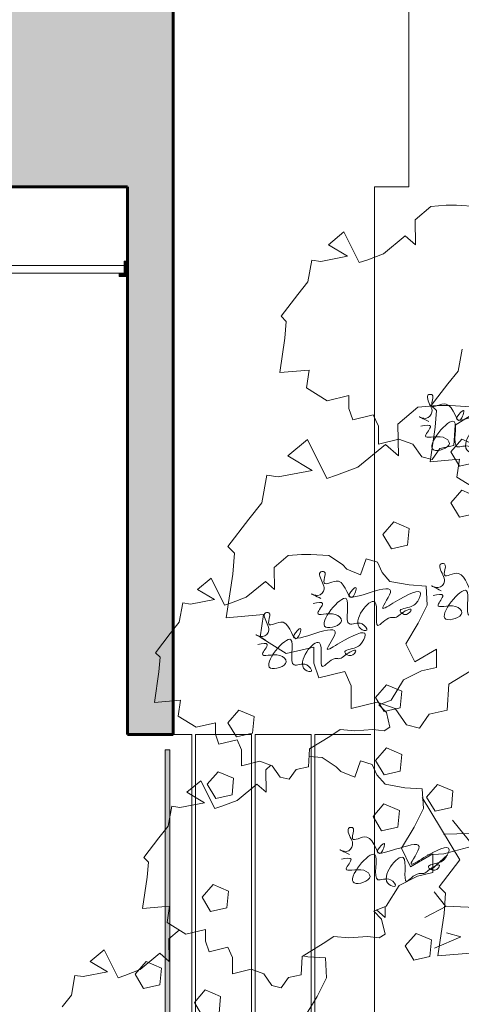
# Model space of a CAD drawing. Units: millimetres. Extents: x 600 to 1047, y 20703 to 20962.
# Drawn here: x 785 to 787, y 20714 to 20717 of the extents above; entities that cross this region are included whole.
import ezdxf

# ---------------------------------------------------------------- set-up
doc = ezdxf.new("R2010")
doc.units = ezdxf.units.MM
doc.header["$MEASUREMENT"] = 0
for name, color, linetype, lineweight in [('AKP_AR_Elevacion1', 3, 'Continuous', 60), ('AKP_AR_Elevacion5', 2, 'Continuous', 5), ('AKP_AR_Elevacion6', 252, 'Continuous', 0)]:
    doc.layers.add(name, color=color, linetype=linetype, lineweight=lineweight)
for name, color, linetype, lineweight, true_color in [('AKP_AR_Hatch Corte', 7, 'Continuous', 5, 0x8f8f8f), ('AKP_AR_Mobiliario Interior', 7, 'Continuous', 0, 0x787878), ('AKP_AR_Vegetacion Arbol', 7, 'Continuous', 9, 0x006600)]:
    doc.layers.add(name, color=color, linetype=linetype, lineweight=lineweight, true_color=true_color)
doc.layers.add('AR_Hatch vidrio', color=7, linetype='Continuous', true_color=0xbedee9, transparency=0.4)

# ---------------------------------------------------------------- blocks, each defined once
blk = doc.blocks.new('fd')
at = {"color": 2, "true_color": 0xffff38}
for points in [[(115.3368, -5.8716), (115.2247, -5.8646), (115.1686, -5.8646), (115.0845, -5.8716), (114.9984, -5.9455), (115.0004, -6.0817), (114.9443, -6.0327), (114.8252, -6.1307), (114.734, -6.1657), (114.692, -6.1797), (114.6079, -6.0117), (114.5238, -6.0817), (114.6289, -6.1447), (114.4817, -6.1727), (114.4327, -6.1657), (114.4116, -6.2848), (114.3556, -6.3548), (114.2645, -6.4738), (114.2925, -6.5018), (114.2855, -6.5929), (114.2575, -6.7819), (114.4187, -6.7679), (114.4046, -6.866), (114.5168, -6.936), (114.6359, -6.908), (114.6359, -6.978), (114.657, -7.041), (114.7691, -7.013), (114.7971, -7.076), (114.7971, -7.1741), (114.9093, -7.1461), (114.9864, -7.1741), (115.0354, -7.2441), (115.0915, -7.2581), (115.1341, -7.1973), (115.2106, -7.1811), (115.2176, -7.069), (115.3438, -6.992)], [(115.255, -6.6543), (115.234, -6.7734), (115.1779, -6.8434), (115.0868, -6.9624), (115.1148, -6.9904), (115.1078, -7.0815), (115.0798, -7.2705), (115.241, -7.2565), (115.227, -7.3546), (115.3391, -7.4246)], [(115.3328, -6.9713), (115.1907, -6.9625), (115.1196, -6.9625), (115.013, -6.9713), (114.9039, -7.065), (114.9064, -7.2376), (114.8353, -7.1755), (114.6843, -7.2997), (114.5688, -7.3441), (114.5155, -7.3619), (114.4089, -7.1489), (114.3023, -7.2376), (114.4355, -7.3175), (114.2489, -7.353), (114.1868, -7.3441), (114.1601, -7.495), (114.089, -7.5838), (113.9735, -7.7347), (114.0091, -7.7702), (114.0002, -7.8856), (113.9647, -8.1252), (114.169, -8.1075), (114.1512, -8.2317), (114.2934, -8.3205), (114.4444, -8.285), (114.4444, -8.3737), (114.4711, -8.4536), (114.6132, -8.4181), (114.6487, -8.498), (114.6487, -8.6223), (114.7909, -8.5868), (114.8886, -8.6223), (114.9508, -8.711), (115.0219, -8.7288), (115.0758, -8.6517), (115.1729, -8.6312), (115.1818, -8.4891), (115.3417, -8.3915)], [(114.2093, -8.9327), (114.1813, -8.9567), (114.1831, -9.0806), (114.1321, -9.036), (114.0237, -9.1251), (113.9408, -9.157), (113.9026, -9.1697), (113.8261, -9.0168), (113.7495, -9.0806), (113.8452, -9.1379), (113.7113, -9.1634), (113.6666, -9.157), (113.6475, -9.2653), (113.5965, -9.329), (113.5136, -9.4373), (113.5391, -9.4628), (113.5327, -9.5456), (113.5072, -9.7176), (113.6539, -9.7049), (113.6411, -9.7941), (113.7432, -9.8578), (113.8516, -9.8323), (113.8516, -9.896), (113.8707, -9.9533), (113.9727, -9.9278), (113.9982, -9.9852), (113.9982, -10.0744), (114.1002, -10.0489), (114.1704, -10.0744), (114.215, -10.1381), (114.266, -10.1508), (114.3048, -10.0955), (114.3744, -10.0807), (114.3808, -9.9788), (114.4956, -9.9087), (114.553, -9.8705), (114.6358, -9.8769), (114.7379, -9.8705), (114.8016, -9.8769), (114.8335, -9.8578), (114.8144, -9.7749), (114.7714, -9.7312), (114.8399, -9.7049), (114.91, -9.5902), (115.012, -9.5392), (115.0949, -9.5201), (115.0949, -9.4182), (114.9738, -9.4883), (114.9228, -9.3863), (114.9929, -9.2717), (115.0439, -9.1697), (115.0376, -9.0614), (114.9419, -9.0551), (114.8335, -9.036), (114.7889, -8.985), (114.7634, -8.9277), (114.6996, -8.9085), (114.6677, -8.9977), (114.5912, -8.9659), (114.5657, -8.9404), (114.4892, -8.8894), (114.4178, -8.885)], [(115.0372, -9.1082), (115.2427, -9.4508), (115.1305, -9.5975), (115.165, -9.632), (115.1564, -9.7441), (115.1219, -9.9769), (115.3204, -9.9597), (115.3032, -10.0804), (115.4413, -10.1667), (115.588, -10.1322), (115.588, -10.2184), (115.6139, -10.296)], [(114.834, -9.7071), (114.8349, -9.7663), (114.7876, -9.725)], [(113.7069, -9.8351), (113.6512, -9.8829), (113.6529, -10.0068), (113.6019, -9.9622), (113.4935, -10.0514), (113.4106, -10.0832), (113.3724, -10.096), (113.2959, -9.9431), (113.2194, -10.0068), (113.315, -10.0641), (113.1811, -10.0896), (113.1365, -10.0832), (113.1173, -10.1915), (113.0663, -10.2552)], [(114.3926, -10.3126), (114.4627, -10.1979), (114.5137, -10.096), (114.5074, -9.9877), (114.4117, -9.9813), (114.3845, -9.9765)]]:
    blk.add_lwpolyline(points, dxfattribs=at)
for points in [[(115.3382, -7.1829), (115.2542, -7.1472), (115.1942, -7.216), (115.2412, -7.2943), (115.3302, -7.2739)], [(115.3382, -7.4625), (115.2542, -7.4267), (115.1942, -7.4956), (115.2412, -7.5739), (115.3302, -7.5534)], [(114.9652, -7.6355), (114.8812, -7.5998), (114.8212, -7.6686), (114.8682, -7.7469), (114.9571, -7.7265)], [(113.9, -8.025), (113.7699, -8.0498), (113.7265, -8.0436), (113.7079, -8.1489), (113.6583, -8.2108), (113.5778, -8.316), (113.6026, -8.3408), (113.5964, -8.4213), (113.5716, -8.5884), (113.7141, -8.576), (113.7017, -8.6627), (113.8009, -8.7246), (113.9062, -8.6999), (113.9062, -8.7618), (113.9248, -8.8175), (114.0239, -8.7927), (114.0487, -8.8484), (114.0487, -8.9351), (114.1479, -8.9104), (114.216, -8.9351), (114.2594, -8.997), (114.309, -9.0094), (114.3466, -8.9557), (114.4143, -8.9413), (114.4205, -8.8423), (114.5321, -8.7742), (114.5878, -8.737), (114.6684, -8.7432), (114.7675, -8.737), (114.8295, -8.7432), (114.8605, -8.7246), (114.8419, -8.6441), (114.8001, -8.6016), (114.8667, -8.576), (114.9348, -8.4646), (115.034, -8.4151), (115.1145, -8.3965), (115.1145, -8.2974), (114.9968, -8.3655), (114.9472, -8.2665), (115.0154, -8.155), (115.065, -8.056), (115.0588, -7.9507), (114.9658, -7.9445), (114.8605, -7.926), (114.8171, -7.8764), (114.7923, -7.8207), (114.7304, -7.8021), (114.6994, -7.8888), (114.625, -7.8579), (114.6002, -7.8331), (114.5259, -7.7836), (114.4267, -7.7774), (114.3771, -7.7774), (114.3028, -7.7836), (114.2267, -7.8489), (114.2284, -7.9693), (114.1788, -7.926), (114.0735, -8.0126), (113.9929, -8.0436), (113.9558, -8.056), (113.8814, -7.9074), (113.807, -7.9693)], [(114.9252, -8.5274), (114.8412, -8.4916), (114.7813, -8.5605), (114.8282, -8.6388), (114.9172, -8.6183)], [(114.117, -8.6661), (114.033, -8.6303), (113.9731, -8.6992), (114.02, -8.7775), (114.109, -8.757)], [(114.9252, -8.8735), (114.8412, -8.8378), (114.7813, -8.9066), (114.8282, -8.9849), (114.9172, -8.9645)], [(114.0045, -9.0035), (113.9205, -8.9677), (113.8605, -9.0366), (113.9075, -9.1149), (113.9964, -9.0944)], [(115.205, -9.0732), (115.121, -9.0374), (115.061, -9.1063), (115.108, -9.1846), (115.1969, -9.1641)], [(114.9119, -9.1797), (114.8279, -9.1439), (114.7679, -9.2128), (114.8149, -9.2911), (114.9039, -9.2706)], [(113.9763, -9.6219), (113.8923, -9.5862), (113.8324, -9.655), (113.8793, -9.7333), (113.9683, -9.7129)], [(115.0877, -9.889), (115.0036, -9.8533), (114.9437, -9.9221), (114.9906, -10.0004), (115.0796, -9.98)], [(113.6096, -10.043), (113.5256, -10.0073), (113.4656, -10.0761), (113.5125, -10.1544), (113.6015, -10.134)], [(113.9341, -10.1983), (113.8501, -10.1625), (113.7902, -10.2314), (113.8371, -10.3097), (113.9261, -10.2892)]]:
    blk.add_lwpolyline(points, close=True, dxfattribs=at)
at = {"color": 2, "true_color": 0xe8e421}
for points in [[(115.0731, -7.0498), (115.0212, -7.0238), (115.0558, -7.0325), (115.0904, -6.9979), (115.0818, -6.9633), (115.0731, -6.9027), (115.0904, -6.9027), (115.0904, -6.946), (115.0904, -6.9633), (115.1683, -6.9546), (115.2463, -7.0411), (115.2636, -6.9892), (115.2289, -7.0238), (115.454, -7.0065), (115.4107, -7.1017), (115.48, -7.0671), (115.6185, -7.0238), (115.5925, -7.0757), (115.5665, -7.093), (115.5059, -7.119), (115.5406, -7.1363), (115.5665, -7.1103), (115.5059, -7.1363), (115.48, -7.1536), (115.454, -7.1536), (115.3848, -7.1968), (115.3674, -7.0671), (115.2895, -7.2141), (115.3242, -7.2228), (115.2982, -7.1882), (115.2289, -7.1882), (115.2116, -7.0498), (115.0991, -7.2055), (115.1856, -7.1709), (115.151, -7.1363), (115.0558, -7.1276), (115.0818, -7.0757), (115.0298, -7.0757)], [(114.4831, -8.0198), (114.4312, -7.9938), (114.4658, -8.0025), (114.5004, -7.9679), (114.4918, -7.9333), (114.4831, -7.8727), (114.5004, -7.8727), (114.5004, -7.916), (114.5004, -7.9333), (114.5783, -7.9246), (114.6562, -8.0111), (114.6735, -7.9592), (114.6389, -7.9938), (114.864, -7.9765), (114.8207, -8.0717), (114.8899, -8.0371), (115.0285, -7.9938), (115.0025, -8.0457), (114.9765, -8.063), (114.9159, -8.089), (114.9505, -8.1063), (114.9765, -8.0803), (114.9159, -8.1063), (114.8899, -8.1236), (114.864, -8.1236), (114.7947, -8.1668), (114.7774, -8.0371), (114.6995, -8.1841), (114.7341, -8.1928), (114.7082, -8.1582), (114.6389, -8.1582), (114.6216, -8.0198), (114.5091, -8.1755), (114.5956, -8.1409), (114.561, -8.1063), (114.4658, -8.0976), (114.4918, -8.0457), (114.4398, -8.0457)], [(115.141, -7.9765), (115.0891, -7.9506), (115.1237, -7.9592), (115.1583, -7.9246), (115.1496, -7.89), (115.141, -7.8295), (115.1583, -7.8295), (115.1583, -7.8727), (115.1583, -7.89), (115.2362, -7.8814), (115.3141, -7.9679), (115.3314, -7.916), (115.2968, -7.9506), (115.5219, -7.9333), (115.4786, -8.0284), (115.5478, -7.9938), (115.6863, -7.9506), (115.6604, -8.0025), (115.6344, -8.0198), (115.5738, -8.0457), (115.6084, -8.063), (115.6344, -8.0371), (115.5738, -8.063), (115.5478, -8.0803), (115.5219, -8.0803), (115.4526, -8.1236), (115.4353, -7.9938), (115.3574, -8.1409), (115.392, -8.1495), (115.3661, -8.1149), (115.2968, -8.1149), (115.2795, -7.9765), (115.167, -8.1322), (115.2535, -8.0976), (115.2189, -8.063), (115.1237, -8.0544), (115.1496, -8.0025), (115.0977, -8.0025)], [(114.1801, -8.2447), (114.1282, -8.2187), (114.1628, -8.2274), (114.1974, -8.1928), (114.1888, -8.1582), (114.1801, -8.0976), (114.1974, -8.0976), (114.1974, -8.1409), (114.1974, -8.1582), (114.2753, -8.1495), (114.3532, -8.236), (114.3706, -8.1841), (114.3359, -8.2187), (114.561, -8.2014), (114.5177, -8.2966), (114.587, -8.262), (114.7255, -8.2187), (114.6995, -8.2706), (114.6735, -8.2879), (114.6129, -8.3139), (114.6476, -8.3312), (114.6735, -8.3052), (114.6129, -8.3312), (114.587, -8.3485), (114.561, -8.3485), (114.4918, -8.3917), (114.4744, -8.262), (114.3965, -8.409), (114.4312, -8.4177), (114.4052, -8.3831), (114.3359, -8.3831), (114.3186, -8.2447), (114.2061, -8.4004), (114.2926, -8.3658), (114.258, -8.3312), (114.1628, -8.3225), (114.1888, -8.2706), (114.1368, -8.2706)], [(114.6389, -9.4211), (114.587, -9.3951), (114.6216, -9.4038), (114.6562, -9.3692), (114.6476, -9.3346), (114.6389, -9.274), (114.6562, -9.274), (114.6562, -9.3173), (114.6562, -9.3346), (114.7341, -9.3259), (114.812, -9.4124), (114.8294, -9.3605), (114.7947, -9.3951), (115.0198, -9.3778), (114.9765, -9.473), (115.0458, -9.4384), (115.1843, -9.3951), (115.1583, -9.447), (115.1323, -9.4643), (115.0717, -9.4903), (115.1064, -9.5076), (115.1323, -9.4816), (115.0717, -9.5076), (115.0458, -9.5249), (115.0198, -9.5249), (114.9505, -9.5681), (114.9332, -9.4384), (114.8553, -9.5854), (114.8899, -9.5941), (114.864, -9.5595), (114.7947, -9.5595), (114.7774, -9.4211), (114.6649, -9.5768), (114.7514, -9.5422), (114.7168, -9.5076), (114.6216, -9.4989), (114.6476, -9.447), (114.5956, -9.447)]]:
    blk.add_spline(points, degree=3, dxfattribs=at)
blk = doc.blocks.new('PLAVOVERDE ALZADO')
at = {"color": 52, "true_color": 0xd1d100}
for p, q in [((1827.0206, 1260.321), (1826.9329, 1260.4295)), ((1827.0593, 1260.3758), (1826.897, 1260.3707)), ((1826.8983, 1260.2901), (1827.0205, 1260.3237)), ((1826.8315, 1260.2864), (1826.8983, 1260.2901)), ((1826.9134, 1260.2863), (1826.8475, 1260.2258)), ((1826.8585, 1260.1348), (1826.9044, 1260.0759)), ((1826.9085, 1260.076), (1826.8205, 1260.0297)), ((1826.9044, 1260.0759), (1827.0955, 1260.067)), ((1826.8602, 1259.9035), (1826.9681, 1259.9502)), ((1826.9681, 1259.9502), (1826.9092, 1259.966))]:
    blk.add_line(p, q, dxfattribs=at)
blk = doc.blocks.new('vidriosss')
at = {"layer": 'AR_Hatch vidrio', "transparency": 33554534}
blk.add_hatch(color=256, dxfattribs=at).paths.add_polyline_path([(785.6477, 20662.9127), (785.6477, 20664.4377), (785.6327, 20664.4377), (785.6327, 20662.9127)], flags=0)
blk.add_lwpolyline([(785.6477, 20662.9127), (785.6477, 20664.4377), (785.6327, 20664.4377), (785.6327, 20662.9127)], close=True)
blk = doc.blocks.new('CIELO RASO CORTE E')
at = {"layer": 'AKP_AR_Mobiliario Interior'}
h = blk.add_hatch(dxfattribs=at)
h.set_pattern_fill('JIS_WOOD', color=256, scale=0.003, style=0)
h.set_pattern_definition([(135, (-436.4343884, 198.0089553), (0.0014999999975, 0.0014999999975), [])])
h.paths.add_polyline_path([(39.2664, -5.2945), (39.2394, -5.2945), (39.2394, -5.2835), (39.2554, -5.2835), (39.2554, -5.2445), (39.2664, -5.2445)])
at = {"layer": 'AKP_AR_Mobiliario Interior', "elevation": 0}
for points in [[(14.0497, -5.2585), (39.2554, -5.2585)], [(39.2554, -5.2835), (14.0497, -5.2835)]]:
    blk.add_lwpolyline(points, dxfattribs=at)
at = {"layer": 'AKP_AR_Mobiliario Interior'}
blk.add_lwpolyline([(39.2554, -5.2835), (39.2554, -5.2445), (39.2664, -5.2445), (39.2664, -5.2945), (39.2394, -5.2945), (39.2394, -5.2835)], dxfattribs=at)

msp = doc.modelspace()

# ---------------------------------------------------------------- hatches: boundary and pattern name
at = {"layer": 'AKP_AR_Hatch Corte', "transparency": 33554687}
h = msp.add_hatch(color=256, dxfattribs=at)
h.dxf.hatch_style = 1
h.paths.add_polyline_path([(785.6582, 20710.4877), (785.6582, 20710.2877), (792.6838, 20710.2877), (792.6838, 20709.2877), (792.8391, 20709.2877), (792.8391, 20710.4877)])
h.paths.add_polyline_path([(793.7194, 20710.4877), (793.7194, 20709.2877), (793.8747, 20709.2877), (793.8747, 20710.4877)])
h.paths.add_polyline_path([(794.755, 20709.9877), (794.755, 20708.7877), (794.9103, 20708.7877), (794.9103, 20709.9877)])
h.paths.add_polyline_path([(795.9482, 20709.3436), (798.9036, 20709.2883), (798.9036, 20710.4877), (799.0526, 20710.4877), (799.0526, 20708.9877), (799.0526, 20707.9877), (798.9039, 20707.9877), (798.9036, 20708.9877), (795.9482, 20708.9877)])
h.paths.add_polyline_path([(795.7928, 20709.4877), (795.7928, 20708.2877), (795.9482, 20708.2877), (795.9482, 20709.4877)])
h.paths.add_polyline_path([(799.8811, 20710.4877), (800.0364, 20710.4877), (800.0364, 20709.9877), (800.1447, 20709.9877), (800.1447, 20708.9877), (802.0143, 20708.9877), (802.0143, 20708.8377), (808.731, 20708.8377), (808.731, 20708.6377), (801.8143, 20708.6377), (801.8143, 20708.7877), (800.1447, 20708.7877), (800.1447, 20707.9877), (799.8811, 20707.9877)])
h.paths.add_polyline_path([(785.6582, 20710.4877), (785.6582, 20710.2877), (765.9629, 20710.2877), (765.9629, 20707.7877), (754.6779, 20707.7877), (754.6779, 20707.3377), (741.916, 20707.3377), (741.916, 20712.2377), (742.0669, 20712.2377), (742.0669, 20707.4877), (754.5296, 20707.4877), (754.5296, 20707.9877), (761.7108, 20707.9877), (761.7108, 20710.2877), (760.1305, 20710.2877), (760.1305, 20711.2877), (754.7296, 20711.2877), (754.7296, 20716.7877), (746.6945, 20716.7877), (746.6945, 20716.2877), (746.0912, 20716.2877), (746.0909, 20721.9877), (785.6582, 20721.9877), (785.6582, 20716.9877), (785.5082, 20716.9877), (785.5082, 20721.2877), (785.0581, 20721.2877), (785.0581, 20721.7877), (775.8595, 20721.7877), (775.8595, 20721.2877), (775.2595, 20721.2877), (775.2595, 20721.7877), (765.8595, 20721.7877), (765.8595, 20721.2877), (765.2595, 20721.2877), (765.2595, 20721.7877), (755.3296, 20721.7877), (755.3296, 20721.2877), (754.8796, 20721.2877), (754.8796, 20721.7877), (746.6945, 20721.7877), (746.6945, 20721.2877), (746.2418, 20721.2877), (746.2418, 20716.9877), (785.6582, 20716.9877), (785.6582, 20714.4877), (785.5082, 20714.4877), (785.5082, 20716.2877), (785.0581, 20716.2877), (785.0581, 20716.7877), (775.8595, 20716.7877), (775.8595, 20716.2877), (775.2595, 20716.2877), (775.2595, 20716.7877), (765.8595, 20716.7877), (765.8595, 20716.2877), (765.2595, 20716.2877), (765.2595, 20716.7877), (760.2805, 20716.7877), (760.2805, 20710.4877)])
h.paths.add_polyline_path([(754.8796, 20716.2877), (755.3296, 20716.2877), (755.3296, 20716.7877), (760.1305, 20716.7877), (760.1305, 20711.4877), (754.8796, 20711.4877)], flags=16)
h.paths.add_polyline_path([(761.8608, 20710.2877), (764.3129, 20710.2877), (764.3129, 20707.9877), (761.8608, 20707.9877)], flags=16)
h.paths.add_polyline_path([(764.4629, 20710.2877), (765.6629, 20710.2877), (765.6629, 20707.9877), (764.4629, 20707.9877)], flags=16)

# ---------------------------------------------------------------- linework, layer by layer
at = {"layer": 'AKP_AR_Elevacion1'}
for p, q in [((785.6582, 20721.9877), (785.6582, 20714.4877)), ((785.5082, 20716.2877), (785.0581, 20716.2877)), ((785.5082, 20714.4877), (785.5082, 20716.2877)), ((785.6582, 20714.4877), (785.5082, 20714.4877))]:
    msp.add_line(p, q, dxfattribs=at)
at = {"layer": 'AKP_AR_Elevacion5'}
for p, q in [((785.6582, 20714.4877), (785.7197, 20714.4877)), ((785.7197, 20714.4877), (785.7197, 20710.4877)), ((785.7315, 20710.4877), (785.7315, 20714.4877)), ((785.7315, 20714.4877), (785.7771, 20714.4877)), ((785.7781, 20714.4877), (785.9158, 20714.4877)), ((785.9158, 20714.4877), (785.9158, 20710.4877)), ((785.9276, 20710.4877), (785.9276, 20714.4877)), ((785.9276, 20714.4877), (786.0423, 20714.4877)), ((786.0433, 20714.4877), (786.1119, 20714.4877)), ((786.1119, 20714.4877), (786.1119, 20710.4877)), ((786.1237, 20710.4877), (786.1237, 20714.4877)), ((786.1237, 20714.4877), (786.1923, 20714.4877)), ((786.1933, 20714.4877), (786.3079, 20714.4877))]:
    msp.add_line(p, q, dxfattribs=at)
at = {"layer": 'AKP_AR_Elevacion6'}
for p, q in [((786.4321, 20716.2877), (786.4321, 20721.9877)), ((786.4321, 20716.2877), (786.3197, 20716.2877)), ((786.3197, 20716.2877), (786.3197, 20710.2877))]:
    msp.add_line(p, q, dxfattribs=at)

# ---------------------------------------------------------------- block references
at = {"layer": 'AKP_AR_Mobiliario Interior'}
for name, p in [('CIELO RASO CORTE E', (746.2418, 20721.2877)), ('vidriosss', (0, 50))]:
    msp.add_blockref(name, p, dxfattribs=at)
at = {"layer": 'AKP_AR_Vegetacion Arbol'}
for name, p, xscale, yscale, zscale in [('PLAVOVERDE ALZADO', (-674.9712, 19705.8635), 0.8, 0.8, 0.8), ('fd', (717.454, 20719.7464), 0.6, 0.6, 0.6)]:
    msp.add_blockref(name, p, dxfattribs=dict(at, xscale=xscale, yscale=yscale, zscale=zscale))

doc.saveas('drawing.dxf')
